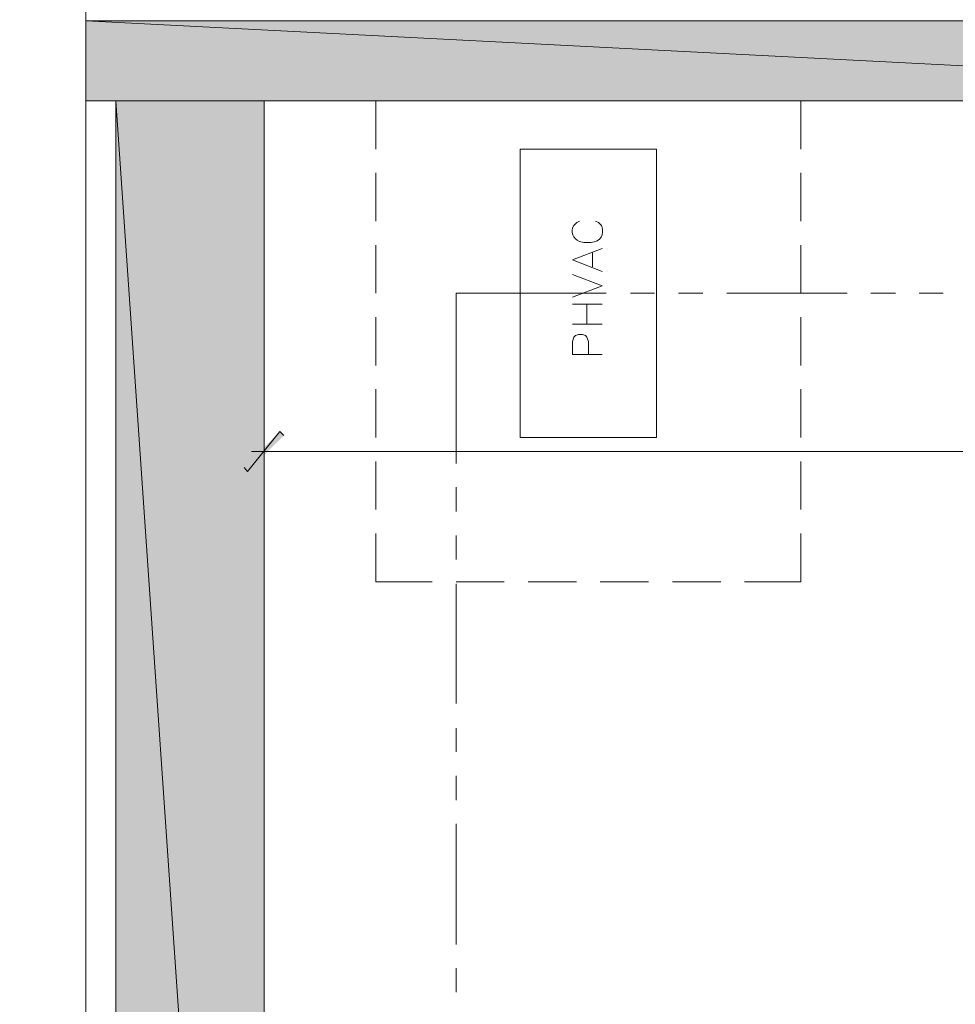
# Model space of a CAD drawing. Units: inches. Extents: x -0.43 to 9.07, y 0.71 to 10.35.
# Drawn here: x -0.13 to 1.44, y 5.95 to 7.6 of the extents above; entities that cross this region are included whole.
import ezdxf

# ---------------------------------------------------------------- set-up
doc = ezdxf.new("R2010")
doc.units = ezdxf.units.IN
doc.header["$MEASUREMENT"] = 0
doc.layers.add('Layer 1', color=7, linetype='Continuous')

msp = doc.modelspace()

# ---------------------------------------------------------------- hatches: boundary and pattern name
at = {"layer": 'Layer 1', "true_color": 0xffffff}
for points in [[(-0.0207, 7.6015), (2.5935, 7.4674), (-0.0207, 7.4674)], [(-0.0207, 7.6015), (2.5935, 7.6015), (2.5935, 7.4674)], [(0.0293, 7.4674), (0.2777, 3.8599), (0.0293, 3.8599)], [(0.0293, 7.4674), (0.2777, 7.4674), (0.2777, 3.8599)], [(0.3043, 6.9132), (0.2502, 6.8465), (0.2443, 6.8532)], [(0.311, 6.9065), (0.3043, 6.9132), (0.2502, 6.8465)]]:
    msp.add_hatch(color=7, dxfattribs=at).paths.add_polyline_path(points)

# ---------------------------------------------------------------- linework, layer by layer
at = {"layer": 'Layer 1', "lineweight": 0}
for points in [[(-0.0207, 8.044), (-0.0207, 4.8299), (-0.1315, 4.789), (0.0893, 4.709), (-0.0207, 4.6682), (-0.0207, 1.6499)], [(0.2777, 7.4674), (2.5935, 7.4674), (2.5935, 7.6149)], [(-0.0207, 7.6015), (2.5935, 7.4674), (-0.0207, 7.4674)], [(-0.0207, 7.6015), (2.5935, 7.6015), (2.5935, 7.4674)], [(-0.0207, 7.6015), (2.5935, 7.6015)], [(-0.0207, 7.4674), (0.0293, 7.4674)], [(0.0293, 7.4674), (0.2777, 3.8599), (0.0293, 3.8599)], [(0.0293, 7.4674), (0.2777, 7.4674), (0.2777, 3.8599)], [(0.0293, 7.4674), (0.0293, 3.8599)], [(0.2777, 7.4674), (0.2777, 3.8332)], [(0.5593, 7.4674), (0.4652, 7.4674), (0.4652, 7.3865)], [(0.6802, 7.4674), (0.5993, 7.4674)], [(0.801, 7.4674), (0.7202, 7.4674)], [(0.9218, 7.4674), (0.841, 7.4674)], [(1.0427, 7.4674), (0.9618, 7.4674)], [(1.1768, 7.3865), (1.1768, 7.4674), (1.0827, 7.4674)], [(0.7068, 7.3865), (0.7068, 6.9032), (0.9352, 6.9032), (0.9352, 7.3865), (0.7068, 7.3865)], [(0.4652, 7.3465), (0.4652, 7.2657)], [(1.1768, 7.2657), (1.1768, 7.3465)], [(0.4652, 7.2257), (0.4652, 7.1449)], [(1.1768, 7.1449), (1.1768, 7.2257)], [(0.8443, 7.1815), (0.7943, 7.2007), (0.8443, 7.2199)], [(0.8277, 7.189), (0.8277, 7.2124)], [(0.7943, 7.1382), (0.8443, 7.1574), (0.7943, 7.1765)], [(0.5993, 6.8599), (0.5993, 7.1449), (0.851, 7.1449)], [(0.8918, 7.1449), (0.9318, 7.1449)], [(0.9718, 7.1449), (1.0127, 7.1449)], [(1.0527, 7.1449), (1.2543, 7.1449)], [(1.2943, 7.1449), (1.3352, 7.1449)], [(1.3752, 7.1449), (1.4152, 7.1449)], [(0.7943, 7.1265), (0.8443, 7.1265)], [(0.8185, 7.0932), (0.8185, 7.1265)], [(0.4652, 7.1049), (0.4652, 7.024)], [(1.1768, 7.024), (1.1768, 7.1049)], [(0.7943, 7.0932), (0.8443, 7.0932)], [(0.8443, 7.0424), (0.7943, 7.0424), (0.7943, 7.064), (0.7968, 7.0715), (0.7993, 7.074), (0.8043, 7.0757), (0.811, 7.0757), (0.816, 7.074), (0.8185, 7.0715), (0.821, 7.064), (0.821, 7.0424)], [(0.4652, 6.984), (0.4652, 6.9032)], [(1.1768, 6.9032), (1.1768, 6.984)], [(0.3043, 6.9132), (0.2502, 6.8465), (0.2443, 6.8532)], [(0.311, 6.9065), (0.3043, 6.9132), (0.2502, 6.8465)], [(0.2777, 6.779), (0.2777, 6.8999)], [(0.7068, 6.9032), (0.7068, 6.9032)], [(0.2568, 6.8799), (8.3677, 6.8799)], [(0.4652, 6.8632), (0.4652, 6.7824)], [(1.1768, 6.7824), (1.1768, 6.8632)], [(0.5993, 6.779), (0.5993, 6.8199)], [(0.4652, 6.7424), (0.4652, 6.6615), (0.5593, 6.6615)], [(0.5993, 6.699), (0.5993, 6.739)], [(1.1768, 6.6615), (1.1768, 6.7424)], [(0.5993, 6.6615), (0.6802, 6.6615)], [(0.5993, 6.4574), (0.5993, 6.6582)], [(0.7202, 6.6615), (0.801, 6.6615)], [(0.841, 6.6615), (0.9218, 6.6615)], [(0.9618, 6.6615), (1.0427, 6.6615)], [(1.0827, 6.6615), (1.1768, 6.6615)], [(0.5993, 6.3765), (0.5993, 6.4165)], [(0.5993, 6.2957), (0.5993, 6.3365)], [(0.5993, 6.054), (0.5993, 6.2557)], [(0.5993, 5.974), (0.5993, 6.014)]]:
    msp.add_lwpolyline(points, dxfattribs=at)
msp.add_open_spline([(0.806, 7.2657), (0.806, 7.2657), (0.8018, 7.2632), (0.8018, 7.2632), (0.8018, 7.2632), (0.7968, 7.2582), (0.7968, 7.2582), (0.7895, 7.2476), (0.7956, 7.2365), (0.806, 7.2315), (0.806, 7.2315), (0.8135, 7.2299), (0.8135, 7.2299), (0.8135, 7.2299), (0.8252, 7.2299), (0.8252, 7.2299), (0.8414, 7.2315), (0.8489, 7.2425), (0.8427, 7.2582), (0.8427, 7.2582), (0.8377, 7.2632), (0.8377, 7.2632), (0.8377, 7.2632), (0.8327, 7.2657), (0.8327, 7.2657)], degree=3, knots=[0, 0, 0, 0, 1, 1, 1, 2, 2, 2, 3, 3, 3, 4, 4, 4, 5, 5, 5, 6, 6, 6, 7, 7, 7, 8, 8, 8, 8], dxfattribs=at)

doc.saveas('drawing.dxf')
